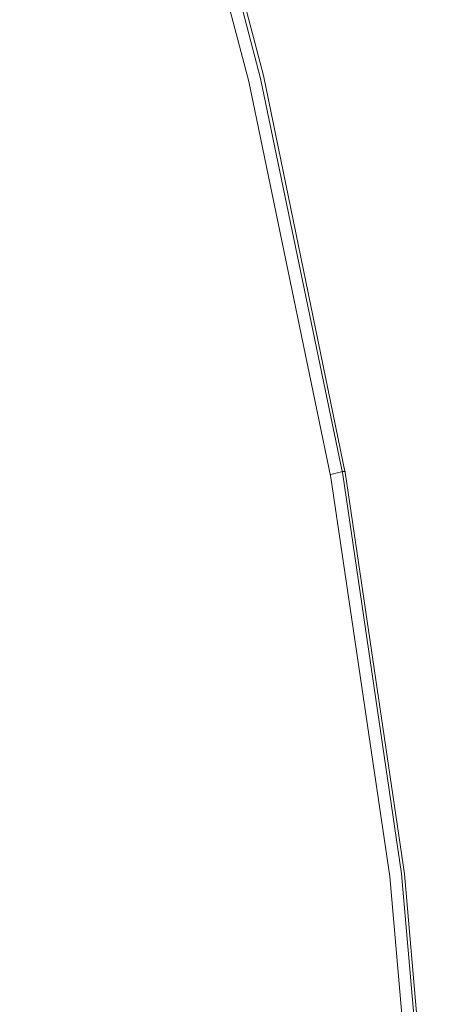
# Model space of a CAD drawing. Units: millimetres. Extents: x -242 to 1335, y -778 to 1441.
# Drawn here: x 65 to 94, y 228 to 294 of the extents above; entities that cross this region are included whole.
import ezdxf

# ---------------------------------------------------------------- set-up
doc = ezdxf.new("R2010")
doc.units = ezdxf.units.MM

# ---------------------------------------------------------------- blocks, each defined once
blk = doc.blocks.new('WMF0')
at = {"color": 139, "lineweight": 0}
for points in [[(325.094, -395.345), (326.804, -400.553), (328.195, -405.881), (329.309, -411.248), (330.104, -416.655), (330.581, -422.142), (330.74, -427.588)], [(325.094, -395.345), (326.804, -400.553), (328.195, -405.881), (329.309, -411.248), (330.104, -416.655), (330.581, -422.142), (330.74, -427.588)], [(330.819, -427.588), (330.621, -422.142), (330.143, -416.655), (329.348, -411.248), (328.235, -405.841), (326.844, -400.553), (325.134, -395.345)], [(325.134, -395.345), (326.844, -400.553), (328.235, -405.841), (329.348, -411.248), (330.143, -416.655), (330.621, -422.142), (330.819, -427.588)], [(330.621, -427.588), (330.422, -422.142), (329.945, -416.695), (329.15, -411.288), (328.036, -405.921), (326.645, -400.633), (324.935, -395.425)], [(324.935, -395.425), (326.645, -400.633), (328.036, -405.921), (329.15, -411.288), (329.945, -416.695), (330.422, -422.142), (330.621, -427.588)], [(324.935, -395.425), (326.645, -400.633), (328.036, -405.921), (329.15, -411.288), (329.945, -416.695), (330.422, -422.142), (330.621, -427.588)], [(324.935, -395.425), (326.645, -400.633), (328.036, -405.921), (329.15, -411.288), (329.945, -416.695), (330.422, -422.142), (330.621, -427.588)], [(329.348, -411.208), (329.309, -411.208), (329.15, -411.248)], [(329.15, -411.248), (329.309, -411.208), (329.348, -411.208)]]:
    blk.add_lwpolyline(points, dxfattribs=at)

msp = doc.modelspace()

# ---------------------------------------------------------------- block references
at = {"xscale": 4.976775049760001, "yscale": 4.976775049760001, "zscale": 4.976775049760001}
msp.add_blockref('WMF0', (-1552.63, 2309.996), dxfattribs=at)

doc.saveas('drawing.dxf')
